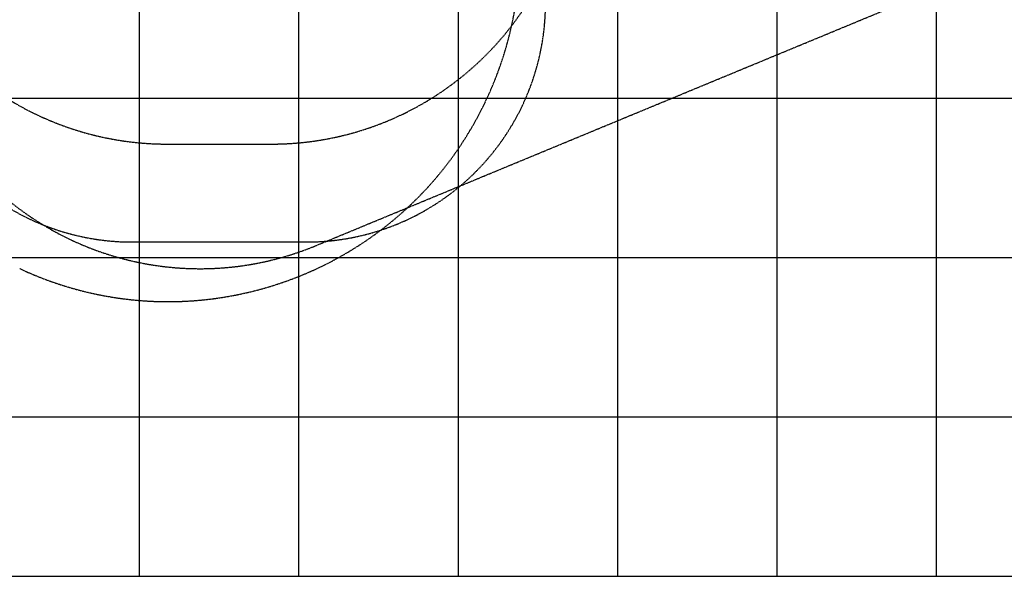
# Model space of a CAD drawing. Units: millimetres. Extents: x 0 to 17000, y -10000 to 10000.
# Drawn here: x 7249 to 13424, y -10000 to -6507 of the extents above; entities that cross this region are included whole.
import ezdxf

# ---------------------------------------------------------------- set-up
doc = ezdxf.new("R2010")
doc.units = ezdxf.units.MM
doc.linetypes.add('HIDDEN2', pattern=[4.7625, 3.175, -1.5875])
doc.layers.add('Playground People_FallZones', color=9, linetype='HIDDEN2')
doc.layers.add('Playground People_Grids', color=102, linetype='Continuous')

msp = doc.modelspace()

# ---------------------------------------------------------------- linework, layer by layer
at = {"layer": 'Playground People_FallZones'}
msp.add_line((9106.7, -7924.9, 300), (12876.2, -6363.5, 300), dxfattribs=at)
at = {"layer": 'Playground People_FallZones', "elevation": 300, "flags": 128}
for points in [[(10727.7, -5387.5), (10727.7, -1317.5, 0.414214), (8827.7, 582.5), (8172.3, 582.5, 0.414214), (6272.3, -1317.5), (6272.3, -5387.5, 0.414214), (8172.3, -7287.5), (8827.7, -7287.5, 0.414214), (10727.7, -5387.5)], [(7953, -7902), (9047, -7902, 0.414214), (10547, -6402), (10547, -5308, 0.414214), (9047, -3808), (7953, -3808, 0.414214), (6453, -5308), (6453, -6402, 0.414214)]]:
    msp.add_lwpolyline(points, format="xyb", close=True, dxfattribs=at)
at = {"layer": 'Playground People_FallZones'}
for centre, radius, start, end in [((8180.4, -6070.7, 300), 2205, 245, 65), ((8379.6, -6169.5, 300), 1900, 112.5, 292.5)]:
    msp.add_arc(centre, radius, start, end, dxfattribs=at)
at = {"layer": 'Playground People_Grids'}
for p, q in [((8000, -10000), (8000, 10000)), ((8000, -10000), (8000, 10000)), ((9000, -10000), (9000, 10000)), ((9000, -10000), (9000, 10000)), ((10000, -10000), (10000, 10000)), ((10000, -10000), (10000, 10000)), ((11000, -10000), (11000, 10000)), ((11000, -10000), (11000, 10000)), ((12000, -10000), (12000, 10000)), ((12000, -10000), (12000, 10000)), ((13000, -10000), (13000, 10000)), ((13000, -10000), (13000, 10000)), ((0, -7000), (17000, -7000)), ((0, -8000), (17000, -8000)), ((0, -9000), (17000, -9000)), ((0, -10000), (17000, -10000))]:
    msp.add_line(p, q, dxfattribs=at)

doc.saveas('drawing.dxf')
